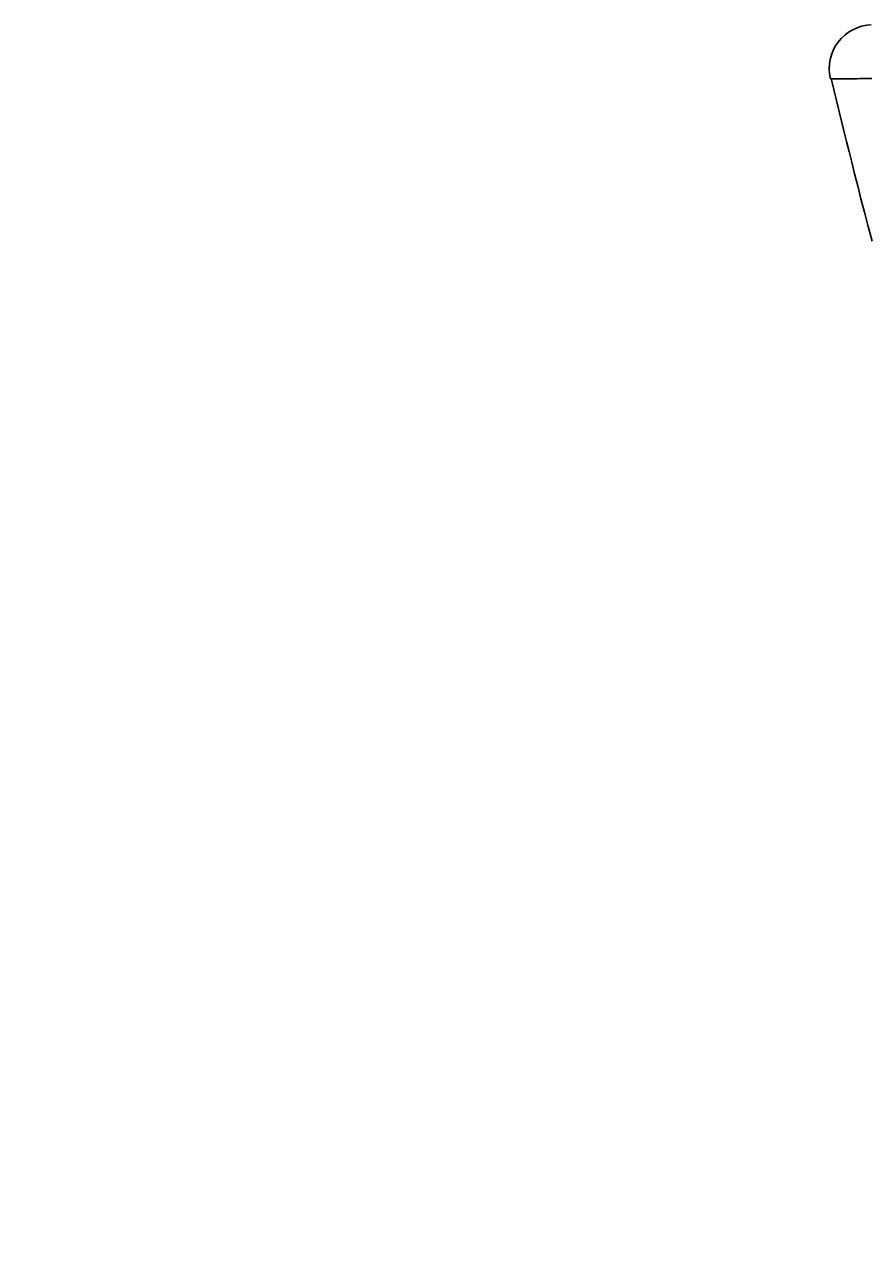
# Model space of a CAD drawing. Extents: x 4200 to 8405, y 0 to 2970.
# Drawn here: x 5148 to 5168, y 1506 to 1534 of the extents above; entities that cross this region are included whole.
import ezdxf

# ---------------------------------------------------------------- set-up
doc = ezdxf.new("R2010")
doc.units = 0
doc.layers.get('0').update_dxf_attribs({"linetype": 'CONTINUOUS'})
doc.layers.get('DEFPOINTS').update_dxf_attribs({"linetype": 'CONTINUOUS'})
for name, color, linetype in [('2-0', 5, 'CONTINUOUS'), ('寸法線', 3, 'CONTINUOUS'), ('文字', 4, 'CONTINUOUS')]:
    doc.layers.add(name, color=color, linetype=linetype)
doc.styles.add('JAPANESE', font='romans.shx', dxfattribs={"bigfont": 'bigfont.shx'})
doc.dimstyles.get("Standard").update_dxf_attribs({"dimtxt": 0.18, "dimasz": 0.18, "dimexe": 0.18, "dimexo": 0.0625, "dimgap": 0.09, "dimtad": 0, "dimtih": 1, "dimtoh": 1, "dimzin": 0, "dimcen": 0.09, "dimazin": 3, "dimtfac": 1, "dimtofl": 0, "dimtmove": 0, "dimatfit": 3})

# ---------------------------------------------------------------- blocks, each defined once
blk = doc.blocks.new('_OPEN30')
at = {"color": 0, "linetype": 'BYBLOCK'}
for p, q in [((-1, 0.2679), (0, 0)), ((0, 0), (-1, -0.2679)), ((0, 0), (-1, 0))]:
    blk.add_line(p, q, dxfattribs=at)
blk = doc.blocks.new('*U45')
at = {"layer": '寸法線', "color": 0, "style": 'JAPANESE'}
blk.add_text('800', height=25, rotation=90, dxfattribs=at).set_placement((4876.35, 1098.662))
blk = doc.blocks.new('*D1')
at = {"layer": 'DEFPOINTS', "color": 0}
for p in [(4886.35, 1534.376), (5167.581, 1534.376), (5086.35, 734.377)]:
    blk.add_point(p, dxfattribs=at)
at = {"layer": '寸法線', "color": 0}
for p, q in [((5147.581, 1534.376), (4886.35, 1534.376)), ((4886.35, 759.377), (4886.35, 1509.376)), ((5066.35, 734.377), (4886.35, 734.377))]:
    blk.add_line(p, q, dxfattribs=at)
at = {"layer": '寸法線', "color": 0, "xscale": 25, "yscale": 25, "zscale": 25}
for p, rotation in [((4886.35, 1534.376), 90), ((4886.35, 734.377), 270)]:
    blk.add_blockref('_OPEN30', p, dxfattribs=dict(at, rotation=rotation))
at = {"layer": '文字'}
blk.add_blockref('*U45', (0, 0), dxfattribs=at)
blk = doc.blocks.new('*U43')
at = {"layer": '寸法線', "color": 0, "style": 'JAPANESE'}
blk.add_text('160', height=25, rotation=90, dxfattribs=at).set_placement((4976.35, 1416.876))
blk = doc.blocks.new('*D3')
at = {"layer": 'DEFPOINTS', "color": 0}
for p in [(5167.581, 1534.376), (4986.35, 1374.377), (5086.35, 1374.377)]:
    blk.add_point(p, dxfattribs=at)
at = {"layer": '寸法線', "color": 0}
for p, q in [((5147.581, 1534.376), (4986.35, 1534.376)), ((4986.35, 1509.376), (4986.35, 1399.377)), ((5066.35, 1374.377), (4986.35, 1374.377))]:
    blk.add_line(p, q, dxfattribs=at)
at = {"layer": '寸法線', "color": 0, "xscale": 25, "yscale": 25, "zscale": 25}
for p, rotation in [((4986.35, 1534.376), 90), ((4986.35, 1374.377), 270)]:
    blk.add_blockref('_OPEN30', p, dxfattribs=dict(at, rotation=rotation))
at = {"layer": '文字'}
blk.add_blockref('*U43', (0, 0), dxfattribs=at)

msp = doc.modelspace()

# ---------------------------------------------------------------- linework, layer by layer
at = {"layer": '2-0', "color": 5, "linetype": 'CONTINUOUS'}
for p, q in [((5166.648, 1533.139), (5166.647, 1533.139)), ((5166.647, 1533.139), (5166.647, 1533.139)), ((5166.647, 1533.139), (5166.647, 1533.139)), ((5166.649, 1533.139), (5166.648, 1533.139)), ((5166.648, 1533.139), (5166.648, 1533.139)), ((5166.65, 1533.139), (5166.649, 1533.139)), ((5166.652, 1533.139), (5166.65, 1533.139)), ((5166.655, 1533.139), (5166.652, 1533.139)), ((5166.658, 1533.139), (5166.655, 1533.139)), ((5166.662, 1533.139), (5166.658, 1533.139)), ((5166.661, 1533.142), (5166.963, 1531.913)), ((5166.668, 1533.139), (5166.662, 1533.139)), ((5166.674, 1533.139), (5166.668, 1533.139)), ((5166.682, 1533.139), (5166.674, 1533.139)), ((5166.692, 1533.139), (5166.682, 1533.139)), ((5166.703, 1533.139), (5166.692, 1533.139)), ((5166.717, 1533.139), (5166.703, 1533.139)), ((5166.733, 1533.139), (5166.717, 1533.139)), ((5166.75, 1533.139), (5166.733, 1533.139)), ((5166.769, 1533.139), (5166.75, 1533.139)), ((5166.79, 1533.139), (5166.769, 1533.139)), ((5166.811, 1533.139), (5166.79, 1533.139)), ((5166.832, 1533.139), (5166.811, 1533.139)), ((5166.853, 1533.139), (5166.832, 1533.139)), ((5166.874, 1533.139), (5166.853, 1533.139)), ((5166.895, 1533.139), (5166.874, 1533.139)), ((5166.915, 1533.139), (5166.895, 1533.139)), ((5166.937, 1533.139), (5166.915, 1533.139)), ((5166.961, 1533.139), (5166.937, 1533.139)), ((5166.988, 1533.139), (5166.961, 1533.139)), ((5167.019, 1533.139), (5166.988, 1533.139)), ((5167.054, 1533.139), (5167.019, 1533.139)), ((5167.096, 1533.139), (5167.054, 1533.139)), ((5167.144, 1533.139), (5167.096, 1533.139)), ((5167.197, 1533.139), (5167.144, 1533.139)), ((5167.256, 1533.139), (5167.197, 1533.139)), ((5167.319, 1533.14), (5167.256, 1533.139)), ((5167.386, 1533.14), (5167.319, 1533.14)), ((5167.455, 1533.14), (5167.386, 1533.14)), ((5167.525, 1533.14), (5167.455, 1533.14)), ((5167.597, 1533.14), (5167.525, 1533.14)), ((5166.963, 1531.913), (5167.015, 1531.701)), ((5167.015, 1531.701), (5167.072, 1531.471)), ((5167.072, 1531.471), (5167.133, 1531.223)), ((5167.133, 1531.223), (5167.199, 1530.959)), ((5167.199, 1530.959), (5167.27, 1530.679)), ((5167.27, 1530.679), (5167.346, 1530.384)), ((5167.346, 1530.384), (5167.427, 1530.074)), ((5167.427, 1530.074), (5167.513, 1529.75)), ((5167.513, 1529.75), (5167.604, 1529.414))]:
    msp.add_line(p, q, dxfattribs=at)
msp.add_arc((5167.618, 1533.377), 1, 92.154, 193.797, dxfattribs=at)

# ---------------------------------------------------------------- dimensions: what is measured, and where the dimension line sits
at = {"layer": '寸法線'}
dim = msp.add_linear_dim(base=(4886.35, 1534.376), p1=(5086.35, 734.377), p2=(5167.581, 1534.376), angle=90, dimstyle='Standard', dxfattribs=at)
dim.commit()
dim.dimension.update_dxf_attribs({"geometry": '*D1', "text_midpoint": (4863.85, 1134.376)})
dim = msp.add_linear_dim(base=(4986.35, 1374.377), p1=(5167.581, 1534.376), p2=(5086.35, 1374.377), angle=90, dimstyle='Standard', dxfattribs=at)
dim.commit()
dim.dimension.update_dxf_attribs({"geometry": '*D3', "text_midpoint": (4986.35, 1454.376), "dimtype": 128})

doc.saveas('drawing.dxf')
